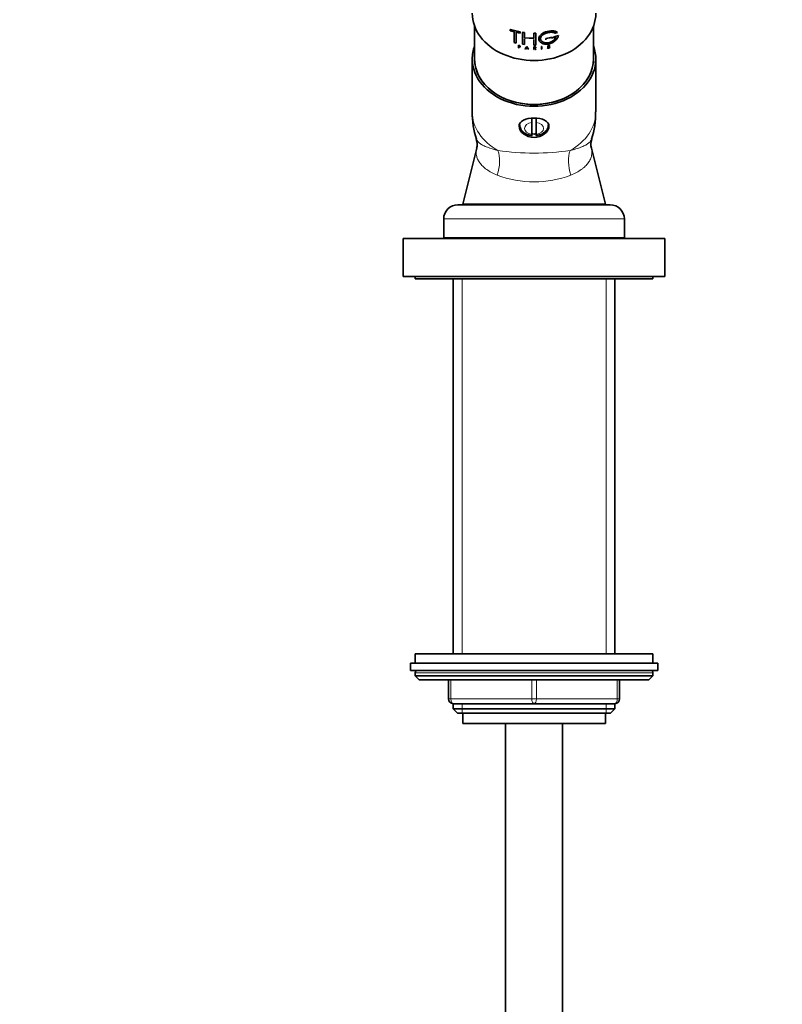
# Model space of a CAD drawing. Units: millimetres. Extents: x 0 to 2472, y 0 to 2748.
# Drawn here: x 1269 to 1429, y 1711 to 1919 of the extents above; entities that cross this region are included whole.
import ezdxf
from ezdxf import colors
from ezdxf.entities.mleader import LeaderData, LeaderLine
from ezdxf.math import Vec2, Vec3

# ---------------------------------------------------------------- set-up
doc = ezdxf.new("R2010")
doc.units = ezdxf.units.MM
doc.layers.add('DV1_Défaut', color=7, linetype='Continuous')
doc.layers.add('Défaut', color=7, linetype='Continuous')

# ---------------------------------------------------------------- blocks, each defined once
blk = doc.blocks.new('_DOT')
at = {"color": 0}
blk.add_line((0, 0), (-1, 0), dxfattribs=at)
at = {"color": 0, "const_width": 0.333}
blk.add_lwpolyline([(-0.1665, 0, 1), (0.1665, 0, 1)], format="xyb", close=True, dxfattribs=at)
blk = doc.blocks.new('SE')
at = {"layer": 'DV1_Défaut', "color": 7, "linetype": 'Continuous', "lineweight": 35}
for p, q in [((1364.71, 1917.23), (1364.71, 1910.33)), ((1389.71, 1910.33), (1389.71, 1917.23)), ((1372.18, 1916.56), (1372.16, 1916.52)), ((1372.16, 1916.52), (1374.31, 1915.99)), ((1372.16, 1916.28), (1372.16, 1916.52)), ((1373.04, 1916.02), (1372.16, 1916.28)), ((1372.18, 1916.56), (1374.32, 1916.03)), ((1373.04, 1913.79), (1373.04, 1916.02)), ((1373.43, 1915.93), (1373.43, 1913.69)), ((1374.31, 1915.75), (1373.43, 1915.93)), ((1373.44, 1915.96), (1373.44, 1913.73)), ((1374.32, 1916.03), (1374.31, 1915.99)), ((1374.31, 1915.99), (1374.31, 1915.75)), ((1374.32, 1915.79), (1374.31, 1915.75)), ((1374.32, 1916.03), (1374.32, 1915.79)), ((1374.82, 1915.95), (1374.81, 1915.92)), ((1374.81, 1915.92), (1375.2, 1915.86)), ((1374.81, 1913.43), (1374.81, 1915.92)), ((1374.82, 1915.95), (1375.2, 1915.9)), ((1375.2, 1915.9), (1375.2, 1915.86)), ((1375.2, 1915.9), (1375.2, 1914.81)), ((1375.2, 1915.86), (1375.2, 1914.77)), ((1375.2, 1914.81), (1375.2, 1914.77)), ((1375.2, 1914.81), (1377.17, 1914.69)), ((1375.2, 1914.77), (1377.17, 1914.65)), ((1377.17, 1915.78), (1377.56, 1915.79)), ((1377.17, 1915.78), (1377.17, 1915.75)), ((1377.17, 1915.75), (1377.56, 1915.75)), ((1377.17, 1914.65), (1377.17, 1915.75)), ((1377.56, 1915.79), (1377.56, 1915.75)), ((1377.56, 1915.75), (1377.56, 1913.27)), ((1380.99, 1914.91), (1379.71, 1914.66)), ((1379.71, 1914.66), (1379.72, 1914.63)), ((1379.71, 1914.66), (1379.71, 1914.42)), ((1381, 1914.87), (1379.72, 1914.63)), ((1379.72, 1914.63), (1379.72, 1914.38)), ((1380.99, 1914.91), (1381, 1914.87)), ((1381, 1914.62), (1381, 1914.87)), ((1382.32, 1915.28), (1381.37, 1915)), ((1381.37, 1915), (1381.37, 1914.75)), ((1381.37, 1915), (1381.39, 1914.97)), ((1381.37, 1914.75), (1381.39, 1914.72)), ((1382.34, 1915.25), (1381.39, 1914.97)), ((1381.39, 1914.97), (1381.39, 1914.72)), ((1381.39, 1914.72), (1381.87, 1914.85)), ((1381.68, 1915.74), (1382.13, 1915.88)), ((1382.11, 1915.91), (1382.13, 1915.88)), ((1382.32, 1915.28), (1382.34, 1915.25)), ((1373.43, 1913.69), (1373.04, 1913.79)), ((1373.44, 1913.73), (1373.43, 1913.69)), ((1373.92, 1913.21), (1373.91, 1913.18)), ((1373.91, 1913.18), (1374.15, 1913.13)), ((1373.91, 1912.65), (1373.91, 1913.18)), ((1373.98, 1912.64), (1373.91, 1912.65)), ((1373.92, 1913.21), (1374.16, 1913.17)), ((1374.15, 1913.09), (1373.98, 1913.12)), ((1373.98, 1913.12), (1373.98, 1912.94)), ((1373.99, 1912.97), (1373.98, 1912.94)), ((1373.98, 1912.94), (1374.15, 1912.9)), ((1373.98, 1912.89), (1373.98, 1912.64)), ((1374.15, 1912.86), (1373.98, 1912.89)), ((1373.99, 1912.68), (1373.98, 1912.64)), ((1373.99, 1913.16), (1373.99, 1912.97)), ((1373.99, 1912.97), (1374.16, 1912.94)), ((1373.99, 1912.93), (1373.99, 1912.68)), ((1375.2, 1913.38), (1374.81, 1913.43)), ((1375.2, 1914.56), (1375.2, 1913.42)), ((1375.2, 1914.52), (1375.2, 1913.38)), ((1375.2, 1913.42), (1375.2, 1913.38)), ((1375.3, 1912.44), (1375.67, 1912.92)), ((1375.31, 1912.47), (1375.68, 1912.96)), ((1375.49, 1912.57), (1375.38, 1912.43)), ((1375.85, 1912.54), (1375.49, 1912.57)), ((1375.52, 1912.61), (1375.67, 1912.81)), ((1375.83, 1912.62), (1375.52, 1912.65)), ((1375.82, 1912.58), (1375.52, 1912.61)), ((1375.68, 1912.96), (1375.67, 1912.92)), ((1375.67, 1912.92), (1376.04, 1912.37)), ((1375.67, 1912.81), (1375.82, 1912.58)), ((1375.68, 1912.96), (1376.04, 1912.41)), ((1375.96, 1912.37), (1375.85, 1912.54)), ((1377.15, 1912.89), (1377.15, 1912.85)), ((1377.15, 1912.89), (1377.38, 1912.89)), ((1377.15, 1912.85), (1377.38, 1912.85)), ((1377.15, 1912.33), (1377.15, 1912.85)), ((1377.17, 1913.26), (1377.17, 1914.4)), ((1377.56, 1913.27), (1377.17, 1913.26)), ((1377.22, 1912.63), (1377.22, 1912.81)), ((1377.22, 1912.81), (1377.38, 1912.81)), ((1377.38, 1912.66), (1377.22, 1912.66)), ((1377.38, 1912.63), (1377.22, 1912.63)), ((1377.22, 1912.58), (1377.22, 1912.33)), ((1377.25, 1912.58), (1377.22, 1912.58)), ((1377.55, 1912.33), (1377.25, 1912.58)), ((1377.32, 1912.62), (1377.61, 1912.37)), ((1377.32, 1912.58), (1377.61, 1912.33)), ((1377.38, 1912.58), (1377.32, 1912.58)), ((1378.84, 1912.97), (1378.77, 1912.96)), ((1378.77, 1912.96), (1378.77, 1912.93)), ((1378.77, 1912.96), (1378.77, 1912.44)), ((1378.77, 1912.93), (1378.77, 1912.4)), ((1378.84, 1912.93), (1378.77, 1912.93)), ((1378.84, 1912.97), (1378.84, 1912.93)), ((1378.84, 1912.41), (1378.84, 1912.93)), ((1379.71, 1914.42), (1379.72, 1914.38)), ((1379.98, 1912.7), (1380.06, 1912.71)), ((1379.98, 1912.7), (1379.99, 1912.66)), ((1379.99, 1912.66), (1380.08, 1912.67)), ((1380.01, 1912.64), (1379.99, 1912.66)), ((1380.06, 1912.71), (1380.08, 1912.67)), ((1380.33, 1912.62), (1380.2, 1912.6)), ((1380.39, 1912.86), (1380.21, 1912.87)), ((1380.22, 1912.95), (1380.43, 1912.93)), ((1380.23, 1912.91), (1380.44, 1912.89)), ((1380.39, 1912.72), (1380.4, 1912.69)), ((1380.48, 1913.09), (1380.42, 1913.07)), ((1380.47, 1913.13), (1380.48, 1913.09)), ((1375.31, 1912.47), (1375.3, 1912.44)), ((1375.38, 1912.43), (1375.3, 1912.44)), ((1376.04, 1912.37), (1375.96, 1912.37)), ((1376.04, 1912.41), (1376.04, 1912.37)), ((1377.22, 1912.33), (1377.15, 1912.33)), ((1377.61, 1912.33), (1377.55, 1912.33)), ((1377.61, 1912.37), (1377.61, 1912.33)), ((1378.77, 1912.44), (1378.77, 1912.4)), ((1378.77, 1912.4), (1378.84, 1912.41)), ((1364.21, 1910.33), (1364.21, 1899.18)), ((1390.21, 1899.18), (1390.21, 1910.33)), ((1376.76, 1897.87), (1376.76, 1896.96)), ((1376.76, 1896.96), (1376.76, 1894.45)), ((1377.66, 1896.96), (1377.66, 1897.89)), ((1377.66, 1894.45), (1377.66, 1896.96)), ((1376.76, 1894.21), (1376.76, 1894.45)), ((1377.66, 1894.45), (1377.66, 1894.21)), ((1365.15, 1891.53), (1362.21, 1879.76)), ((1392.21, 1879.76), (1389.26, 1891.54)), ((1361.21, 1879.66), (1393.21, 1879.66)), ((1362.21, 1879.76), (1392.21, 1879.76)), ((1366.71, 1879.76), (1366.71, 1879.66)), ((1387.71, 1879.66), (1387.71, 1879.76)), ((1358.21, 1876.66), (1358.21, 1872.66)), ((1396.21, 1872.66), (1396.21, 1876.66)), ((1349.71, 1872.56), (1404.71, 1872.56)), ((1349.71, 1872.56), (1349.71, 1864.56)), ((1358.21, 1872.66), (1396.21, 1872.66)), ((1362.51, 1872.66), (1362.51, 1872.56)), ((1391.91, 1872.56), (1391.91, 1872.66)), ((1404.71, 1864.56), (1404.71, 1872.56)), ((1349.71, 1864.56), (1404.71, 1864.56)), ((1352.21, 1864.56), (1352.21, 1864.06)), ((1352.21, 1864.06), (1402.21, 1864.06)), ((1360.21, 1864.06), (1360.21, 1785.16)), ((1394.21, 1785.16), (1394.21, 1864.06)), ((1402.21, 1864.06), (1402.21, 1864.56)), ((1352.21, 1785.16), (1402.21, 1785.16)), ((1352.21, 1785.16), (1352.21, 1783.16)), ((1402.21, 1783.16), (1402.21, 1785.16)), ((1351.21, 1783.16), (1403.21, 1783.16)), ((1351.21, 1783.16), (1351.21, 1781.66)), ((1403.21, 1781.66), (1403.21, 1783.16)), ((1351.21, 1781.66), (1403.21, 1781.66)), ((1352.21, 1781.16), (1352.21, 1780.5)), ((1352.21, 1780.5), (1402.21, 1780.5)), ((1352.21, 1780.5), (1353.05, 1779.66)), ((1401.36, 1779.66), (1402.21, 1780.5)), ((1402.21, 1780.5), (1402.21, 1781.16)), ((1353.05, 1779.66), (1401.36, 1779.66)), ((1359.21, 1775.66), (1359.21, 1779.66)), ((1395.21, 1779.66), (1395.21, 1775.66)), ((1377.21, 1774.66), (1360.21, 1774.66)), ((1360.21, 1774.66), (1360.21, 1773.56)), ((1394.21, 1774.66), (1377.21, 1774.66)), ((1394.21, 1773.56), (1394.21, 1774.66)), ((1360.21, 1773.56), (1394.21, 1773.56)), ((1360.21, 1773.56), (1361.11, 1772.66)), ((1361.11, 1772.66), (1393.3, 1772.66)), ((1362.21, 1772.66), (1362.21, 1770.46)), ((1392.21, 1770.46), (1392.21, 1772.66)), ((1393.3, 1772.66), (1394.21, 1773.56)), ((1362.21, 1770.46), (1392.21, 1770.46)), ((1371.21, 1770.46), (1371.21, 1428.06)), ((1383.21, 1428.06), (1383.21, 1770.46))]:
    blk.add_line(p, q, dxfattribs=at)
at = {"layer": 'DV1_Défaut', "color": 7, "linetype": 'Continuous', "lineweight": 18}
for p, q in [((1374.16, 1913.17), (1374.15, 1913.13)), ((1374.16, 1912.94), (1374.15, 1912.9)), ((1377.38, 1912.89), (1377.38, 1912.85)), ((1377.38, 1912.66), (1377.38, 1912.63)), ((1380.22, 1912.95), (1380.23, 1912.91)), ((1380.43, 1912.93), (1380.44, 1912.89)), ((1380.48, 1912.92), (1380.49, 1912.88)), ((1358.21, 1876.66), (1396.21, 1876.66)), ((1362.06, 1785.16), (1362.06, 1864.06)), ((1392.35, 1785.16), (1392.35, 1864.06)), ((1352.21, 1781.16), (1402.21, 1781.16)), ((1359.71, 1779.66), (1359.71, 1775.66)), ((1376.71, 1775.66), (1376.71, 1779.66)), ((1377.71, 1779.66), (1377.71, 1775.66)), ((1394.71, 1775.66), (1394.71, 1779.66)), ((1359.21, 1775.66), (1359.71, 1775.66)), ((1359.71, 1775.66), (1376.71, 1775.66)), ((1362.06, 1772.66), (1362.06, 1774.66)), ((1376.71, 1775.66), (1377.71, 1775.66)), ((1377.71, 1775.66), (1394.71, 1775.66)), ((1392.35, 1772.66), (1392.35, 1774.66)), ((1394.71, 1775.66), (1395.21, 1775.66))]:
    blk.add_line(p, q, dxfattribs=at)
at = {"layer": 'DV1_Défaut', "color": 7, "linetype": 'Continuous', "lineweight": 35}
for centre, radius, start, end in [((1380.15, 1912.8), 0.21, 229.5079, 285.1086), ((1380.42, 1912.81), 0.121, 63.6838, 86.3619), ((1380.43, 1912.77), 0.123, 63.9629, 86.2727), ((1380.98, 1898.95), 16.77, 179.2229, 199.0177), ((1374.61, 1898.65), 15.56, 340.575, 1.9608), ((1362.34, 1892.42), 2.92, 341.2845, 20.7398), ((1391.88, 1892.42), 2.74, 157.8948, 198.3043), ((1361.21, 1876.66), 3, 90, 180), ((1393.21, 1876.66), 3, 0, 90), ((1352.71, 1781.16), 0.5, 90, 180), ((1401.71, 1781.16), 0.5, 0, 90), ((1360.21, 1775.66), 1, 180, 270), ((1394.21, 1775.66), 1, 270, 0)]:
    blk.add_arc(centre, radius, start, end, dxfattribs=at)
at = {"layer": 'DV1_Défaut', "color": 7, "linetype": 'Continuous', "lineweight": 18}
for centre, radius, start, end in [((1377.21, 1942.43), 51.9, 261.6009, 278.3991), ((1377.21, 1906.3), 21.82, 249.2301, 290.7699)]:
    blk.add_arc(centre, radius, start, end, dxfattribs=at)
at = {"layer": 'DV1_Défaut', "color": 7, "linetype": 'Continuous', "lineweight": 35}
for centre, major_axis, ratio, start_param, end_param in [((1377.21, 1919.97), (-13, 0), 0.766044, 0, 3.141593), ((1377.21, 1910.33), (-13, 0), 0.766044, 6.004938, 6.283185), ((1377.21, 1910.33), (-13, 0), 0.766044, 0, 3.419839), ((1377.21, 1910.33), (-12.5, 0), 0.766044, 0, 3.141593), ((1377.21, 1910.33), (12.5, 0), 0.766044, 3.141593, 6.283185), ((1377.21, 1896.86), (3.15, 0), 0.642788, 3.333024, 3.466166), ((1377.21, 1896.86), (3.15, 0), 0.642788, 5.98167, 6.130924), ((1377.21, 1896.47), (3, 0), 0.642788, 4.561821, 4.862957)]:
    blk.add_ellipse(centre, major_axis=major_axis, ratio=ratio, start_param=start_param, end_param=end_param, dxfattribs=at)
at = {"layer": 'DV1_Défaut', "color": 7, "linetype": 'Continuous', "lineweight": 18}
for centre, major_axis, ratio, start_param, end_param in [((1377.21, 1899.18), (13, 0), 0.766044, 3.141593, 4.089762), ((1377.21, 1899.18), (13, 0), 0.766044, -0.94817, 0), ((1377.21, 1896.47), (3, 0), 0.642788, 2.969549, 3.1307), ((1377.21, 1895.71), (2, 0), 0.642788, 1.797739, 4.485446), ((1377.21, 1895.71), (-2, 0), 0.642788, 1.797739, 4.485446), ((1377.21, 1896.47), (-3, 0), 0.642788, 3.1307, 3.310553), ((1366.12, 1887.35), (1.6, 5.78), 0.604088, 4.627399, 5.568692), ((1388.29, 1887.35), (-1.6, 5.78), 0.604088, 0.714494, 1.655787), ((1360.21, 1775.66), (0, -1), 0.5, 4.712389, 6.283185), ((1377.21, 1775.66), (0, -1), 0.5, 4.712389, 6.283185), ((1377.21, 1775.66), (0, -1), 0.5, 0, 1.570796), ((1394.21, 1775.66), (0, 1), 0.5, 3.141593, 4.712389)]:
    blk.add_ellipse(centre, major_axis=major_axis, ratio=ratio, start_param=start_param, end_param=end_param, dxfattribs=at)
at = {"layer": 'DV1_Défaut', "color": 7, "linetype": 'Continuous', "lineweight": 35}
for points, knots in [([(1382.11, 1915.91), (1381.88, 1916.13), (1381.51, 1916.24), (1380.62, 1916.27), (1380.1, 1916.18), (1379.16, 1915.85), (1378.74, 1915.6), (1378.28, 1915.06), (1378.18, 1914.78), (1378.2, 1914.52)], [0, 0, 0, 0, 0.261348, 0.261348, 0.522696, 0.522696, 0.784044, 0.784044, 1, 1, 1, 1]), ([(1382.13, 1915.88), (1382.1, 1915.9), (1382.04, 1915.95), (1381.93, 1916.02), (1381.82, 1916.08), (1381.69, 1916.12), (1381.55, 1916.16), (1381.4, 1916.19), (1381.24, 1916.21), (1381.08, 1916.22), (1380.91, 1916.22), (1380.73, 1916.21), (1380.55, 1916.19), (1380.37, 1916.17), (1380.19, 1916.13), (1380, 1916.09), (1379.82, 1916.04), (1379.64, 1915.98), (1379.47, 1915.92), (1379.3, 1915.84), (1379.14, 1915.76), (1378.98, 1915.67), (1378.84, 1915.58), (1378.71, 1915.48), (1378.59, 1915.38), (1378.49, 1915.27), (1378.4, 1915.15), (1378.33, 1915.04), (1378.27, 1914.92), (1378.23, 1914.8), (1378.21, 1914.68), (1378.2, 1914.55), (1378.21, 1914.43), (1378.24, 1914.32), (1378.28, 1914.2), (1378.35, 1914.09), (1378.42, 1913.98), (1378.52, 1913.89), (1378.62, 1913.8), (1378.75, 1913.71), (1378.88, 1913.64), (1379.02, 1913.58), (1379.18, 1913.53), (1379.34, 1913.49), (1379.51, 1913.46), (1379.69, 1913.45), (1379.87, 1913.45), (1380.05, 1913.46), (1380.24, 1913.49), (1380.42, 1913.52), (1380.6, 1913.57), (1380.78, 1913.64), (1380.96, 1913.71), (1381.13, 1913.79), (1381.29, 1913.88), (1381.44, 1913.99), (1381.59, 1914.09), (1381.72, 1914.21), (1381.85, 1914.33), (1381.96, 1914.46), (1382.06, 1914.59), (1382.15, 1914.72), (1382.22, 1914.85), (1382.28, 1914.99), (1382.32, 1915.12), (1382.33, 1915.2), (1382.34, 1915.25)], [0, 0, 0, 0, 0.015658, 0.031205, 0.046767, 0.062461, 0.078117, 0.093693, 0.1093, 0.125027, 0.14067, 0.156241, 0.171851, 0.187589, 0.20323, 0.218794, 0.2344, 0.250138, 0.265771, 0.281331, 0.296947, 0.312674, 0.328272, 0.343826, 0.359467, 0.375153, 0.390709, 0.406262, 0.421937, 0.437556, 0.453086, 0.468658, 0.484347, 0.499922, 0.515453, 0.531072, 0.546754, 0.562313, 0.577873, 0.593561, 0.609215, 0.624781, 0.640389, 0.656124, 0.671755, 0.68734, 0.703006, 0.718741, 0.734355, 0.749959, 0.765671, 0.781365, 0.796959, 0.812563, 0.82828, 0.843934, 0.859493, 0.87507, 0.890771, 0.906394, 0.921914, 0.937458, 0.953146, 0.968773, 0.984341, 1, 1, 1, 1]), ([(1381.87, 1914.85), (1381.85, 1914.82), (1381.82, 1914.75), (1381.76, 1914.65), (1381.68, 1914.55), (1381.6, 1914.46), (1381.51, 1914.36), (1381.41, 1914.28), (1381.3, 1914.19), (1381.19, 1914.11), (1381.07, 1914.04), (1380.95, 1913.97), (1380.82, 1913.91), (1380.68, 1913.85), (1380.55, 1913.81), (1380.41, 1913.77), (1380.27, 1913.74), (1380.13, 1913.72), (1379.99, 1913.71), (1379.85, 1913.7), (1379.72, 1913.71), (1379.58, 1913.72), (1379.46, 1913.75), (1379.34, 1913.78), (1379.22, 1913.82), (1379.11, 1913.86), (1379.01, 1913.92), (1378.92, 1913.98), (1378.84, 1914.05), (1378.77, 1914.12), (1378.71, 1914.2), (1378.66, 1914.28), (1378.63, 1914.37), (1378.6, 1914.46), (1378.59, 1914.55), (1378.59, 1914.64), (1378.6, 1914.73), (1378.62, 1914.83), (1378.66, 1914.92), (1378.71, 1915.01), (1378.77, 1915.1), (1378.84, 1915.19), (1378.92, 1915.27), (1379.01, 1915.35), (1379.11, 1915.43), (1379.22, 1915.5), (1379.33, 1915.57), (1379.45, 1915.63), (1379.58, 1915.69), (1379.71, 1915.75), (1379.85, 1915.79), (1379.98, 1915.84), (1380.12, 1915.87), (1380.26, 1915.9), (1380.4, 1915.92), (1380.54, 1915.94), (1380.68, 1915.95), (1380.81, 1915.96), (1380.94, 1915.95), (1381.07, 1915.94), (1381.19, 1915.93), (1381.3, 1915.91), (1381.41, 1915.88), (1381.51, 1915.84), (1381.6, 1915.8), (1381.65, 1915.76), (1381.68, 1915.74)], [0, 0, 0, 0, 0.015653, 0.031194, 0.04674, 0.062406, 0.078078, 0.093654, 0.109237, 0.12493, 0.140612, 0.156196, 0.171779, 0.187461, 0.203174, 0.218765, 0.234333, 0.249978, 0.265717, 0.281325, 0.296883, 0.312498, 0.328231, 0.343849, 0.3594, 0.374996, 0.390712, 0.406319, 0.421858, 0.437442, 0.45314, 0.468727, 0.484253, 0.499834, 0.515522, 0.531094, 0.546617, 0.562206, 0.577896, 0.593468, 0.609001, 0.624612, 0.640315, 0.655897, 0.671451, 0.687092, 0.70281, 0.718408, 0.733985, 0.749654, 0.765381, 0.78099, 0.796582, 0.812262, 0.82799, 0.8436, 0.859188, 0.874853, 0.890578, 0.906178, 0.92174, 0.937362, 0.953086, 0.968718, 0.98432, 1, 1, 1, 1]), ([(1381.85, 1914.89), (1381.73, 1914.62), (1381.49, 1914.35), (1380.86, 1913.94), (1380.49, 1913.8), (1379.75, 1913.71), (1379.38, 1913.77), (1378.83, 1914.04), (1378.65, 1914.26), (1378.6, 1914.5), (1378.6, 1914.5), (1378.6, 1914.5)], [0, 0, 0, 0, 0.249914, 0.249914, 0.499828, 0.499828, 0.749742, 0.749742, 0.999656, 0.999656, 1, 1, 1, 1]), ([(1374.15, 1913.13), (1374.26, 1913.11), (1374.36, 1913.03), (1374.36, 1912.89), (1374.26, 1912.84), (1374.15, 1912.86)], [0, 0, 0, 0, 0.5, 0.5, 1, 1, 1, 1]), ([(1374.15, 1912.9), (1374.22, 1912.89), (1374.29, 1912.92), (1374.29, 1913.02), (1374.22, 1913.07), (1374.15, 1913.09)], [0, 0, 0, 0, 0.5, 0.5, 1, 1, 1, 1]), ([(1377.38, 1912.89), (1377.41, 1912.89), (1377.46, 1912.89), (1377.55, 1912.85), (1377.62, 1912.76), (1377.55, 1912.67), (1377.46, 1912.63), (1377.41, 1912.62), (1377.38, 1912.62)], [0, 0, 0, 0, 0.124674, 0.252676, 0.499709, 0.747381, 0.875316, 1, 1, 1, 1]), ([(1377.38, 1912.85), (1377.5, 1912.86), (1377.59, 1912.79), (1377.59, 1912.65), (1377.5, 1912.58), (1377.38, 1912.58)], [0, 0, 0, 0, 0.5, 0.5, 1, 1, 1, 1]), ([(1377.38, 1912.85), (1377.46, 1912.85), (1377.52, 1912.81), (1377.52, 1912.71), (1377.46, 1912.67), (1377.38, 1912.66)], [0, 0, 0, 0, 0.5, 0.5, 1, 1, 1, 1]), ([(1377.38, 1912.81), (1377.39, 1912.81), (1377.41, 1912.81), (1377.44, 1912.81), (1377.46, 1912.8), (1377.48, 1912.79), (1377.5, 1912.77), (1377.52, 1912.76), (1377.52, 1912.74), (1377.53, 1912.72), (1377.52, 1912.7), (1377.52, 1912.69), (1377.5, 1912.67), (1377.48, 1912.65), (1377.46, 1912.64), (1377.44, 1912.63), (1377.41, 1912.63), (1377.39, 1912.63), (1377.38, 1912.63)], [0, 0, 0, 0, 0.062559, 0.125275, 0.187635, 0.250313, 0.312625, 0.375114, 0.43755, 0.499785, 0.562317, 0.624506, 0.687067, 0.74946, 0.811951, 0.874622, 0.937021, 1, 1, 1, 1]), ([(1380.06, 1912.71), (1380.07, 1912.7), (1380.09, 1912.69), (1380.12, 1912.67), (1380.16, 1912.66), (1380.22, 1912.66), (1380.31, 1912.67), (1380.36, 1912.71), (1380.39, 1912.72)], [0, 0, 0, 0, 0.126816, 0.247876, 0.370403, 0.501378, 0.753004, 1, 1, 1, 1]), ([(1380.2, 1912.91), (1380.17, 1912.92), (1380.11, 1912.93), (1380.07, 1912.99), (1380.08, 1913.05), (1380.15, 1913.14), (1380.3, 1913.19), (1380.42, 1913.17), (1380.45, 1913.14), (1380.47, 1913.13)], [0, 0, 0, 0, 0.126905, 0.25225, 0.377903, 0.503366, 0.747847, 0.876082, 1, 1, 1, 1]), ([(1380.21, 1912.87), (1380.15, 1912.88), (1380.1, 1912.91), (1380.08, 1912.99), (1380.11, 1913.04), (1380.25, 1913.15), (1380.43, 1913.17), (1380.48, 1913.09)], [0, 0, 0, 0, 0.25, 0.25, 0.5, 0.5, 1, 1, 1, 1]), ([(1380.42, 1913.07), (1380.39, 1913.12), (1380.26, 1913.11), (1380.12, 1913), (1380.14, 1912.92), (1380.23, 1912.91)], [0, 0, 0, 0, 0.5, 0.5, 1, 1, 1, 1]), ([(1380.39, 1912.72), (1380.4, 1912.73), (1380.42, 1912.74), (1380.45, 1912.77), (1380.46, 1912.8), (1380.47, 1912.84), (1380.45, 1912.88), (1380.4, 1912.89), (1380.37, 1912.9)], [0, 0, 0, 0, 0.130957, 0.250783, 0.370961, 0.502883, 0.749785, 1, 1, 1, 1]), ([(1380.48, 1912.92), (1380.48, 1912.91), (1380.5, 1912.9), (1380.52, 1912.88), (1380.53, 1912.86), (1380.53, 1912.85)], [0, 0, 0, 0, 0.341566, 0.668981, 1, 1, 1, 1]), ([(1377.21, 1897.89), (1378.04, 1897.89), (1378.85, 1897.74), (1380.01, 1897.15), (1380.35, 1896.7), (1380.36, 1895.64), (1380.02, 1895.04), (1378.85, 1894.13), (1378.03, 1893.84), (1376.38, 1893.84), (1375.56, 1894.13), (1374.4, 1895.03), (1374.06, 1895.63), (1374.05, 1896.7), (1374.4, 1897.15), (1375.55, 1897.74), (1376.37, 1897.89), (1377.21, 1897.89)], [0, 0, 0, 0, 0.125, 0.125, 0.25, 0.25, 0.375, 0.375, 0.5, 0.5, 0.625, 0.625, 0.75, 0.75, 0.875, 0.875, 1, 1, 1, 1]), ([(1374.23, 1896.5), (1374.22, 1896.44), (1374.17, 1896.15), (1374.4, 1895.57), (1374.88, 1894.95), (1375.59, 1894.49), (1376.31, 1894.26), (1376.73, 1894.22), (1376.85, 1894.2)], [0, 0, 0, 0, 0.045355, 0.258082, 0.46423, 0.681403, 0.915914, 1, 1, 1, 1]), ([(1377.56, 1894.2), (1377.76, 1894.23), (1378.26, 1894.29), (1379.05, 1894.6), (1379.73, 1895.14), (1380.14, 1895.8), (1380.17, 1896.23), (1380.18, 1896.44)], [0, 0, 0, 0, 0.137803, 0.393332, 0.623137, 0.837375, 1, 1, 1, 1])]:
    blk.add_open_spline(points, degree=3, knots=knots, dxfattribs=at)
for points in [[(1380.08, 1912.67), (1380.13, 1912.6), (1380.3, 1912.61), (1380.4, 1912.69)], [(1380.49, 1912.88), (1380.61, 1912.82), (1380.51, 1912.65), (1380.33, 1912.62)], [(1380.4, 1912.69), (1380.51, 1912.74), (1380.5, 1912.85), (1380.39, 1912.86)]]:
    blk.add_open_spline(points, degree=3, dxfattribs=at)
at = {"layer": 'DV1_Défaut', "color": 7, "linetype": 'Continuous', "lineweight": 18}
for points, knots in [([(1365.09, 1893.48), (1365.1, 1893.45), (1365.11, 1893.43), (1365.18, 1893.25), (1365.27, 1893.1), (1365.52, 1892.81), (1365.68, 1892.67), (1366.06, 1892.39), (1366.28, 1892.26), (1366.66, 1892.06), (1366.79, 1892), (1367.08, 1891.87), (1367.23, 1891.8), (1368.02, 1891.5), (1368.77, 1891.28), (1369.62, 1891.09)], [0, 0, 0, 0, 0.0307166, 0.0307166, 0.1922638, 0.1922638, 0.3538111, 0.3538111, 0.5153583, 0.5153583, 0.5961319, 0.5961319, 0.6769055, 0.6769055, 1, 1, 1, 1]), ([(1384.79, 1891.09), (1385.22, 1891.18), (1385.62, 1891.29), (1386.37, 1891.51), (1386.71, 1891.62), (1387.34, 1891.87), (1387.63, 1892), (1388.14, 1892.26), (1388.36, 1892.4), (1388.73, 1892.67), (1388.89, 1892.82), (1389.14, 1893.11), (1389.23, 1893.25), (1389.3, 1893.43), (1389.31, 1893.46), (1389.32, 1893.48)], [0, 0, 0, 0, 0.161695, 0.161695, 0.32339, 0.32339, 0.485085, 0.485085, 0.64678, 0.64678, 0.808476, 0.808476, 0.970171, 0.970171, 1, 1, 1, 1]), ([(1369.47, 1885.9), (1368.61, 1886.25), (1367.88, 1886.64), (1367.1, 1887.19), (1366.96, 1887.3), (1366.68, 1887.53), (1366.55, 1887.64), (1366.18, 1888), (1365.97, 1888.24), (1365.61, 1888.74), (1365.46, 1888.99), (1365.23, 1889.51), (1365.15, 1889.78), (1365.05, 1890.31), (1365.03, 1890.58), (1365.06, 1891.07), (1365.09, 1891.3), (1365.15, 1891.53)], [0, 0, 0, 0, 0.255236, 0.255236, 0.319045, 0.319045, 0.382854, 0.382854, 0.510472, 0.510472, 0.63809, 0.63809, 0.765709, 0.765709, 0.893327, 0.893327, 1, 1, 1, 1]), ([(1389.26, 1891.53), (1389.39, 1891.03), (1389.4, 1890.53), (1389.29, 1889.91), (1389.25, 1889.78), (1389.17, 1889.51), (1389.12, 1889.38), (1388.95, 1888.99), (1388.8, 1888.73), (1388.44, 1888.23), (1388.23, 1887.99), (1387.86, 1887.64), (1387.73, 1887.53), (1387.45, 1887.3), (1387.3, 1887.18), (1386.53, 1886.63), (1385.79, 1886.24), (1384.94, 1885.9)], [0, 0, 0, 0, 0.234519, 0.234519, 0.2983091, 0.2983091, 0.3620992, 0.3620992, 0.4896794, 0.4896794, 0.6172595, 0.6172595, 0.6810496, 0.6810496, 0.7448397, 0.7448397, 1, 1, 1, 1])]:
    blk.add_open_spline(points, degree=3, knots=knots, dxfattribs=at)

msp = doc.modelspace()

# ---------------------------------------------------------------- block references
at = {"layer": 'Défaut'}
msp.add_blockref('SE', (0, 0), dxfattribs=at)

# ---------------------------------------------------------------- leaders
at = {"layer": 'Défaut', "color": 7, "linetype": 'Continuous', "lineweight": 18}
ml = msp.add_multileader_mtext('Standard', dxfattribs=at)
ml.set_content('{\\pxsm0.9;\\fSolid Edge ISO|b1||i0||c0|p34;\\W1.;18/04/2023\\P}', color=256)
ml.set_leader_properties()
ml.set_arrow_properties(name='DOT')
ml.build(insert=Vec2(0, 0))
ml.multileader.update_dxf_attribs({"leader_type": 0, "dogleg_length": 0, "arrow_head_size": 12})
ctx = ml.context
ctx.base_point, ctx.char_height, ctx.arrow_head_size, ctx.landing_gap_size = Vec3(2384, 2740.74), 12, 12, 4.2
notes = []
notes.append((ctx, [(0, (0, 0, 0), (0, 0), (1, 0), 1, [])]))
ctx.mtext.insert = Vec3(2386, 2746.86)
for ctx, leaders in notes:
    for number, flags, end, landing, length, lines in leaders:
        leader = LeaderData()
        leader.index, (leader.has_last_leader_line, leader.has_dogleg_vector, leader.attachment_direction) = number, flags
        leader.last_leader_point, leader.dogleg_vector, leader.dogleg_length = Vec3(end), Vec3(landing), length
        for number, points, colour, breaks in lines:
            line = LeaderLine()
            line.index, line.vertices, line.color, line.breaks = number, Vec3.list(points), colors.encode_raw_color(colour), breaks
            leader.lines.append(line)
        ctx.leaders.append(leader)

doc.saveas('drawing.dxf')
